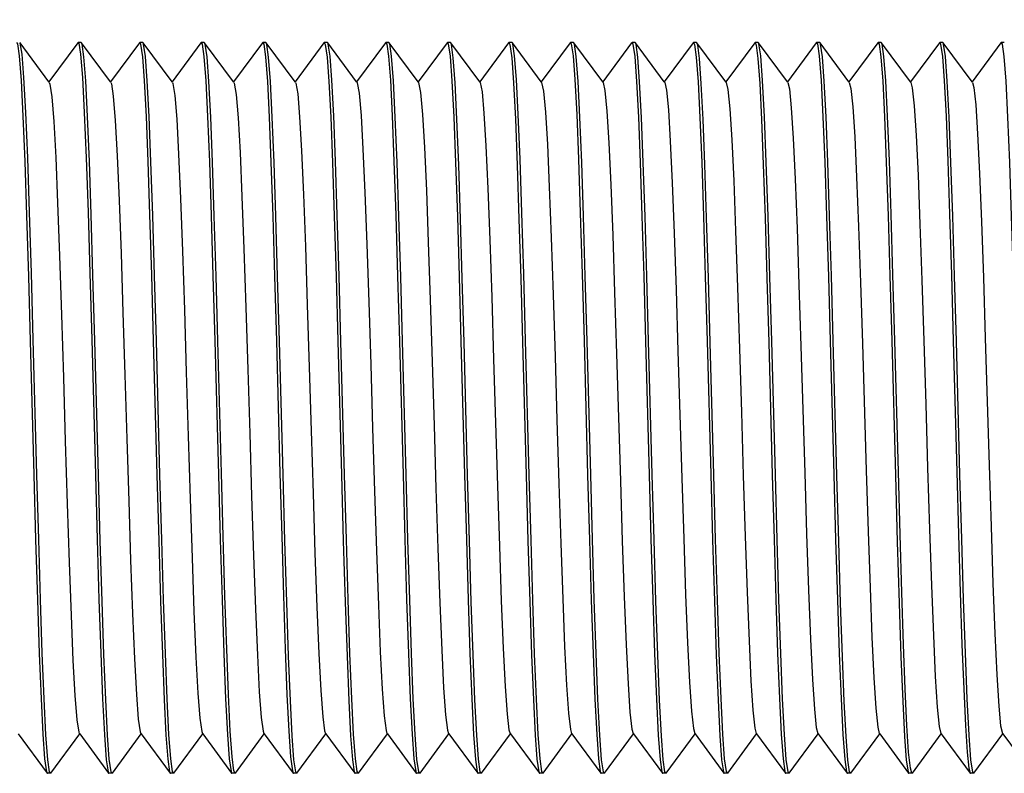
# Model space of a CAD drawing. Units: inches. Extents: x 0.4 to 16.6, y 0.6 to 10.4.
# Drawn here: x 7 to 7.6, y 8.2 to 8.7 of the extents above; entities that cross this region are included whole.
import ezdxf

# ---------------------------------------------------------------- set-up
doc = ezdxf.new("R2010")
doc.units = ezdxf.units.IN
doc.header["$LTSCALE"] = 0.935
doc.header["$MEASUREMENT"] = 0
doc.layers.get('0').update_dxf_attribs({"linetype": 'CONTINUOUS'})
doc.layers.add('AXIS', color=7, linetype='CONTINUOUS')
doc.layers.add('SCHEME_DIMS', color=7, linetype='CONTINUOUS')
doc.dimstyles.new('DIMSTYLE_1', dxfattribs={"dimtxt": 0.1, "dimasz": 0.1875, "dimexe": 0.125, "dimexo": 0.0625, "dimgap": 0.1, "dimtad": 0, "dimtih": 1, "dimtoh": 1, "dimdec": 3, "dimzin": 4, "dimdsep": 46, "dimtxsty": 'STANDARD', "dimblk": '_FILLED', "dimblk1": '_FILLED', "dimblk2": '_FILLED', "dimcen": 0.09, "dimadec": 3, "dimazin": 1, "dimtp": 0.001, "dimtm": 0.001, "dimtfac": 1, "dimtdec": 3, "dimtofl": 0, "dimtmove": 0, "dimatfit": 3, "dimldrblk": '_FILLED', "dimfxl": 1, "dimtolj": 1, "dimtzin": 4, "dimarcsym": 0})

# ---------------------------------------------------------------- blocks, each defined once
blk = doc.blocks.new('_FILLED')
at = {"color": 0, "linetype": 'BYBLOCK'}
blk.add_solid([(0, 0), (-1, 0.1667), (-1, -0.1667)], dxfattribs=at)
blk = doc.blocks.new('*D3')
at = {"layer": 'SCHEME_DIMS', "color": 7, "linetype": 'CONTINUOUS'}
for p, q in [((6.54923, 8.73851), (6.54923, 9.37084)), ((8.1319, 8.74598), (8.1319, 9.37084)), ((6.54923, 9.24584), (6.94057, 9.24584)), ((8.1319, 9.24584), (7.74057, 9.24584))]:
    blk.add_line(p, q, dxfattribs=at)
at = {"layer": 'SCHEME_DIMS', "color": 7, "linetype": 'CONTINUOUS', "xscale": 0.1875, "yscale": 0.1875, "zscale": 0.1875, "rotation": 180}
blk.add_blockref('_FILLED', (6.54923, 9.24584), dxfattribs=at)
at = {"layer": 'SCHEME_DIMS', "color": 7, "linetype": 'CONTINUOUS', "xscale": 0.1875, "yscale": 0.1875, "zscale": 0.1875}
blk.add_blockref('_FILLED', (8.1319, 9.24584), dxfattribs=at)
at = {"layer": 'SCHEME_DIMS', "color": 7, "linetype": 'CONTINUOUS', "insert": (7.24057, 9.29584), "char_height": 0.1, "width": 0.6, "attachment_point": 2, "line_spacing_factor": 0.9}
blk.add_mtext('40,2\\P[1.58]', dxfattribs=at)

msp = doc.modelspace()

# ---------------------------------------------------------------- linework, layer by layer
at = {"color": 7, "linetype": 'CONTINUOUS'}
for p, q in [((6.98016, 8.70302), (6.97994, 8.70317)), ((6.99864, 8.67795), (6.98016, 8.70302)), ((7.01711, 8.70302), (6.99864, 8.67795)), ((7.01711, 8.70302), (7.01734, 8.70317)), ((7.01953, 8.70302), (7.01931, 8.70317)), ((7.03801, 8.67795), (7.01953, 8.70302)), ((7.05648, 8.70302), (7.03801, 8.67795)), ((7.05648, 8.70302), (7.05671, 8.70317)), ((7.0589, 8.70302), (7.05868, 8.70317)), ((7.07738, 8.67795), (7.0589, 8.70302)), ((7.09585, 8.70302), (7.07738, 8.67795)), ((7.09585, 8.70302), (7.09608, 8.70317)), ((7.09827, 8.70302), (7.09805, 8.70317)), ((7.11675, 8.67795), (7.09827, 8.70302)), ((7.13522, 8.70302), (7.11675, 8.67795)), ((7.13522, 8.70302), (7.13545, 8.70317)), ((7.13764, 8.70302), (7.13742, 8.70317)), ((7.15612, 8.67795), (7.13764, 8.70302)), ((7.17459, 8.70302), (7.15612, 8.67795)), ((7.17459, 8.70302), (7.17482, 8.70317)), ((7.17701, 8.70302), (7.17679, 8.70317)), ((7.19549, 8.67795), (7.17701, 8.70302)), ((7.21396, 8.70302), (7.19549, 8.67795)), ((7.21396, 8.70302), (7.21419, 8.70317)), ((7.21638, 8.70302), (7.21616, 8.70317)), ((7.23486, 8.67795), (7.21638, 8.70302)), ((7.25333, 8.70302), (7.23486, 8.67795)), ((7.25333, 8.70302), (7.25356, 8.70317)), ((7.25575, 8.70302), (7.25553, 8.70317)), ((7.27423, 8.67795), (7.25575, 8.70302)), ((7.2927, 8.70302), (7.27423, 8.67795)), ((7.2927, 8.70302), (7.29293, 8.70317)), ((7.29512, 8.70302), (7.2949, 8.70317)), ((7.3136, 8.67795), (7.29512, 8.70302)), ((7.33207, 8.70302), (7.3136, 8.67795)), ((7.33207, 8.70302), (7.3323, 8.70317)), ((7.3345, 8.70302), (7.33427, 8.70317)), ((7.35297, 8.67795), (7.3345, 8.70302)), ((7.37144, 8.70302), (7.35297, 8.67795)), ((7.37144, 8.70302), (7.37167, 8.70317)), ((7.37387, 8.70302), (7.37364, 8.70317)), ((7.39234, 8.67795), (7.37387, 8.70302)), ((7.41081, 8.70302), (7.39234, 8.67795)), ((7.41081, 8.70302), (7.41104, 8.70317)), ((7.41324, 8.70302), (7.41301, 8.70317)), ((7.43171, 8.67795), (7.41324, 8.70302)), ((7.45018, 8.70302), (7.43171, 8.67795)), ((7.45018, 8.70302), (7.45041, 8.70317)), ((7.45261, 8.70302), (7.45238, 8.70317)), ((7.47108, 8.67795), (7.45261, 8.70302)), ((7.48955, 8.70302), (7.47108, 8.67795)), ((7.48955, 8.70302), (7.48978, 8.70317)), ((7.49198, 8.70302), (7.49175, 8.70317)), ((7.51045, 8.67795), (7.49198, 8.70302)), ((7.52892, 8.70302), (7.51045, 8.67795)), ((7.52892, 8.70302), (7.52915, 8.70317)), ((7.53135, 8.70302), (7.53112, 8.70317)), ((7.54982, 8.67795), (7.53135, 8.70302)), ((7.56829, 8.70302), (7.54982, 8.67795)), ((7.56829, 8.70302), (7.56852, 8.70317)), ((7.57072, 8.70302), (7.57049, 8.70317)), ((7.58919, 8.67795), (7.57072, 8.70302)), ((7.60766, 8.70302), (7.58919, 8.67795)), ((7.60766, 8.70302), (7.60789, 8.70317)), ((6.99889, 8.6776), (6.99864, 8.67795)), ((7.03826, 8.6776), (7.03801, 8.67795)), ((7.07763, 8.6776), (7.07738, 8.67795)), ((7.117, 8.6776), (7.11675, 8.67795)), ((7.15637, 8.6776), (7.15612, 8.67795)), ((7.19574, 8.6776), (7.19549, 8.67795)), ((7.23511, 8.6776), (7.23486, 8.67795)), ((7.27448, 8.6776), (7.27423, 8.67795)), ((7.31385, 8.6776), (7.3136, 8.67795)), ((7.35322, 8.6776), (7.35297, 8.67795)), ((7.39259, 8.6776), (7.39234, 8.67795)), ((7.43196, 8.6776), (7.43171, 8.67795)), ((7.47133, 8.6776), (7.47108, 8.67795)), ((7.5107, 8.6776), (7.51045, 8.67795)), ((7.55007, 8.6776), (7.54982, 8.67795)), ((7.58944, 8.6776), (7.58919, 8.67795)), ((6.97895, 8.26068), (6.99743, 8.23561)), ((6.99985, 8.23561), (7.01832, 8.26068)), ((7.01807, 8.26102), (7.01832, 8.26068)), ((7.01832, 8.26068), (7.0368, 8.23561)), ((7.03922, 8.23561), (7.05769, 8.26068)), ((7.05744, 8.26102), (7.05769, 8.26068)), ((7.05769, 8.26068), (7.07617, 8.23561)), ((7.07859, 8.23561), (7.09706, 8.26068)), ((7.09681, 8.26102), (7.09706, 8.26068)), ((7.09706, 8.26068), (7.11554, 8.23561)), ((7.11796, 8.23561), (7.13643, 8.26068)), ((7.13568, 8.26235), (7.13618, 8.26102)), ((7.13618, 8.26102), (7.13643, 8.26068)), ((7.13643, 8.26068), (7.15491, 8.23561)), ((7.15733, 8.23561), (7.1758, 8.26068)), ((7.17555, 8.26102), (7.1758, 8.26068)), ((7.1758, 8.26068), (7.19428, 8.23561)), ((7.1967, 8.23561), (7.21517, 8.26068)), ((7.21492, 8.26102), (7.21517, 8.26068)), ((7.21517, 8.26068), (7.23365, 8.23561)), ((7.23607, 8.23561), (7.25454, 8.26068)), ((7.25429, 8.26102), (7.25454, 8.26068)), ((7.25454, 8.26068), (7.27302, 8.23561)), ((7.27544, 8.23561), (7.29391, 8.26068)), ((7.29366, 8.26102), (7.29391, 8.26068)), ((7.29391, 8.26068), (7.31239, 8.23561)), ((7.31481, 8.23561), (7.33328, 8.26068)), ((7.33303, 8.26102), (7.33328, 8.26068)), ((7.33328, 8.26068), (7.35176, 8.23561)), ((7.35418, 8.23561), (7.37265, 8.26068)), ((7.3724, 8.26102), (7.37265, 8.26068)), ((7.37265, 8.26068), (7.39113, 8.23561)), ((7.39355, 8.23561), (7.41202, 8.26068)), ((7.41177, 8.26102), (7.41202, 8.26068)), ((7.41202, 8.26068), (7.4305, 8.23561)), ((7.43292, 8.23561), (7.45139, 8.26068)), ((7.45114, 8.26102), (7.45139, 8.26068)), ((7.45139, 8.26068), (7.46987, 8.23561)), ((7.47229, 8.23561), (7.49076, 8.26068)), ((7.49051, 8.26102), (7.49076, 8.26068)), ((7.49076, 8.26068), (7.50924, 8.23561)), ((7.51166, 8.23561), (7.53013, 8.26068)), ((7.52988, 8.26102), (7.53013, 8.26068)), ((7.53013, 8.26068), (7.54861, 8.23561)), ((7.55103, 8.23561), (7.5695, 8.26068)), ((7.56925, 8.26102), (7.5695, 8.26068)), ((7.5695, 8.26068), (7.58798, 8.23561)), ((7.5904, 8.23561), (7.60887, 8.26068)), ((7.60862, 8.26102), (7.60887, 8.26068)), ((7.60887, 8.26068), (7.62735, 8.23561)), ((6.99743, 8.23561), (6.99765, 8.23545)), ((6.99985, 8.23561), (6.99962, 8.23545)), ((7.0368, 8.23561), (7.03702, 8.23545)), ((7.03922, 8.23561), (7.03899, 8.23545)), ((7.07617, 8.23561), (7.07639, 8.23545)), ((7.07859, 8.23561), (7.07836, 8.23545)), ((7.11554, 8.23561), (7.11576, 8.23545)), ((7.11773, 8.23545), (7.11698, 8.23714)), ((7.11796, 8.23561), (7.11773, 8.23545)), ((7.15438, 8.23714), (7.15491, 8.23561)), ((7.15491, 8.23561), (7.15513, 8.23545)), ((7.15733, 8.23561), (7.1571, 8.23545)), ((7.19428, 8.23561), (7.1945, 8.23545)), ((7.1967, 8.23561), (7.19647, 8.23545)), ((7.23365, 8.23561), (7.23387, 8.23545)), ((7.23607, 8.23561), (7.23584, 8.23545)), ((7.27302, 8.23561), (7.27324, 8.23545)), ((7.27544, 8.23561), (7.27521, 8.23545)), ((7.31239, 8.23561), (7.31261, 8.23545)), ((7.31481, 8.23561), (7.31458, 8.23545)), ((7.35176, 8.23561), (7.35198, 8.23545)), ((7.35418, 8.23561), (7.35395, 8.23545)), ((7.39113, 8.23561), (7.39135, 8.23545)), ((7.39355, 8.23561), (7.39332, 8.23545)), ((7.4305, 8.23561), (7.43072, 8.23545)), ((7.43292, 8.23561), (7.43269, 8.23545)), ((7.46987, 8.23561), (7.47009, 8.23545)), ((7.47229, 8.23561), (7.47206, 8.23545)), ((7.50924, 8.23561), (7.50946, 8.23545)), ((7.51166, 8.23561), (7.51143, 8.23545)), ((7.54861, 8.23561), (7.54883, 8.23545)), ((7.55103, 8.23561), (7.5508, 8.23545)), ((7.58798, 8.23561), (7.5882, 8.23545)), ((7.5904, 8.23561), (7.59017, 8.23545))]:
    msp.add_line(p, q, dxfattribs=at)
for points in [[(6.97797, 8.70317), (6.97852, 8.70227), (6.97967, 8.69459), (6.98084, 8.67901), (6.98201, 8.65607), (6.98317, 8.62709), (6.98433, 8.59252), (6.9855, 8.55347), (6.98666, 8.51197), (6.98896, 8.42648)], [(6.9886, 8.51315), (6.98741, 8.55552), (6.98624, 8.59461), (6.98506, 8.62938), (6.98388, 8.65845), (6.98269, 8.68089), (6.98152, 8.69578), (6.98033, 8.7027), (6.98016, 8.70302)], [(7.01734, 8.70317), (7.01773, 8.7027), (7.01892, 8.69578), (7.0201, 8.68089), (7.02128, 8.65845), (7.02246, 8.62938), (7.02364, 8.59461), (7.02482, 8.55552), (7.026, 8.51315)], [(7.03031, 8.42629), (7.02799, 8.51234), (7.02682, 8.55431), (7.02566, 8.59305), (7.02451, 8.62711), (7.02336, 8.65596), (7.0222, 8.67863), (7.02105, 8.69414), (7.0199, 8.70213), (7.01953, 8.70302)], [(7.05671, 8.70317), (7.0573, 8.70213), (7.05846, 8.69414), (7.0596, 8.67863), (7.06076, 8.65596), (7.06191, 8.62711), (7.06306, 8.59305), (7.06422, 8.55431), (7.06539, 8.51234)], [(7.06967, 8.42643), (7.06736, 8.51228), (7.0662, 8.55382), (7.06505, 8.5924), (7.06389, 8.6269), (7.06273, 8.65591), (7.06157, 8.67867), (7.06042, 8.69423), (7.05925, 8.70218), (7.0589, 8.70302)], [(7.09608, 8.70317), (7.09666, 8.70218), (7.09782, 8.69423), (7.09897, 8.67867), (7.10013, 8.65591), (7.10129, 8.6269), (7.10245, 8.5924), (7.1036, 8.55382), (7.10476, 8.51228)], [(7.10673, 8.51216), (7.10558, 8.55359), (7.10443, 8.59209), (7.10327, 8.62653), (7.10212, 8.65546), (7.10097, 8.67826), (7.09979, 8.69414), (7.09862, 8.70218), (7.09827, 8.70302)], [(7.13545, 8.70317), (7.13603, 8.70218), (7.1372, 8.69414), (7.13837, 8.67826), (7.13952, 8.65546), (7.14067, 8.62653), (7.14183, 8.59209), (7.14298, 8.55359), (7.14414, 8.51216)], [(7.14841, 8.42647), (7.14611, 8.51211), (7.14495, 8.55351), (7.1438, 8.59197), (7.14264, 8.6264), (7.14149, 8.6554), (7.14034, 8.67824), (7.13919, 8.69391), (7.13803, 8.70205), (7.13764, 8.70302)], [(7.17482, 8.70317), (7.17543, 8.70205), (7.17659, 8.69391), (7.17774, 8.67824), (7.17889, 8.6554), (7.18005, 8.6264), (7.1812, 8.59197), (7.18235, 8.55351), (7.18351, 8.51211)], [(7.18778, 8.4265), (7.18548, 8.51194), (7.18432, 8.55363), (7.18314, 8.59277), (7.18198, 8.62733), (7.18083, 8.65625), (7.17966, 8.67908), (7.17849, 8.69458), (7.17734, 8.70226), (7.17701, 8.70302)], [(7.21419, 8.70317), (7.21474, 8.70226), (7.21589, 8.69458), (7.21706, 8.67908), (7.21823, 8.65625), (7.21938, 8.62733), (7.22055, 8.59277), (7.22172, 8.55363), (7.22288, 8.51194), (7.22518, 8.4265)], [(7.22715, 8.42648), (7.22485, 8.51203), (7.2237, 8.55329), (7.22254, 8.59188), (7.22139, 8.62635), (7.22023, 8.65548), (7.21905, 8.67871), (7.21786, 8.69458), (7.21669, 8.70233), (7.21638, 8.70302)], [(7.25356, 8.70317), (7.25409, 8.70233), (7.25526, 8.69458), (7.25645, 8.67871), (7.25763, 8.65548), (7.25879, 8.62635), (7.25994, 8.59188), (7.2611, 8.55329), (7.26225, 8.51203)], [(7.26197, 8.59008), (7.26081, 8.62475), (7.25966, 8.65418), (7.2585, 8.67742), (7.25734, 8.69347), (7.25618, 8.70192), (7.25575, 8.70302)], [(7.29293, 8.70317), (7.29358, 8.70192), (7.29474, 8.69347), (7.2959, 8.67742), (7.29706, 8.65418), (7.29822, 8.62475), (7.29937, 8.59008)], [(7.3059, 8.42638), (7.30357, 8.51254), (7.30239, 8.55496), (7.30121, 8.59429), (7.30004, 8.6286), (7.29889, 8.65719), (7.29774, 8.67954), (7.29659, 8.69471), (7.29543, 8.70232), (7.29512, 8.70302)], [(7.3323, 8.70317), (7.33283, 8.70232), (7.33399, 8.69471), (7.33514, 8.67954), (7.3363, 8.65719), (7.33745, 8.6286), (7.33861, 8.59429), (7.33979, 8.55496), (7.34098, 8.51254)], [(7.34296, 8.51215), (7.3418, 8.55358), (7.34065, 8.59208), (7.33949, 8.62652), (7.33834, 8.65544), (7.33718, 8.67833), (7.33601, 8.69423), (7.33484, 8.70221), (7.3345, 8.70302)], [(7.37167, 8.70317), (7.37224, 8.70221), (7.37341, 8.69423), (7.37458, 8.67833), (7.37574, 8.65544), (7.37689, 8.62652), (7.37805, 8.59208), (7.3792, 8.55358), (7.38036, 8.51215)], [(7.38233, 8.5121), (7.38117, 8.55348), (7.38002, 8.59194), (7.37887, 8.62636), (7.37772, 8.65533), (7.37657, 8.6781), (7.37541, 8.69386), (7.37425, 8.70205), (7.37387, 8.70302)], [(7.41104, 8.70317), (7.41165, 8.70205), (7.41281, 8.69386), (7.41397, 8.6781), (7.41512, 8.65533), (7.41627, 8.62636), (7.41742, 8.59194), (7.41857, 8.55348), (7.41973, 8.5121)], [(7.424, 8.42653), (7.42172, 8.51116), (7.42058, 8.5523), (7.41942, 8.59095), (7.41828, 8.62519), (7.41715, 8.65396), (7.416, 8.67694), (7.41486, 8.69299), (7.41374, 8.70159), (7.41324, 8.70302)], [(7.45041, 8.70317), (7.45114, 8.70159), (7.45227, 8.69299), (7.45341, 8.67694), (7.45455, 8.65396), (7.45568, 8.62519), (7.45682, 8.59095), (7.45798, 8.5523), (7.45912, 8.51116), (7.4614, 8.42653)], [(7.46337, 8.42647), (7.46107, 8.51202), (7.45992, 8.55327), (7.45876, 8.59201), (7.4576, 8.62653), (7.45644, 8.65564), (7.45526, 8.6788), (7.45408, 8.69459), (7.45291, 8.70232), (7.45261, 8.70302)], [(7.48978, 8.70317), (7.49031, 8.70232), (7.49148, 8.69459), (7.49267, 8.6788), (7.49385, 8.65564), (7.495, 8.62653), (7.49616, 8.59201), (7.49732, 8.55327), (7.49847, 8.51202)], [(7.50275, 8.42609), (7.50043, 8.51225), (7.49927, 8.55393), (7.49812, 8.59235), (7.49697, 8.62663), (7.49582, 8.6556), (7.49466, 8.67839), (7.49351, 8.69401), (7.49235, 8.70209), (7.49198, 8.70302)], [(7.52915, 8.70317), (7.52975, 8.70209), (7.53091, 8.69401), (7.53206, 8.67839), (7.53322, 8.6556), (7.53437, 8.62663), (7.53552, 8.59235), (7.53667, 8.55393), (7.53783, 8.51225)], [(7.5398, 8.51234), (7.53863, 8.55443), (7.53746, 8.59338), (7.53631, 8.62744), (7.53516, 8.65618), (7.53401, 8.67875), (7.53286, 8.6942), (7.53171, 8.70214), (7.53135, 8.70302)], [(7.56852, 8.70317), (7.56911, 8.70214), (7.57026, 8.6942), (7.57141, 8.67875), (7.57256, 8.65618), (7.57371, 8.62744), (7.57486, 8.59338), (7.57603, 8.55443), (7.5772, 8.51234)], [(7.57918, 8.51214), (7.57802, 8.55356), (7.57687, 8.59205), (7.57571, 8.62648), (7.57456, 8.65541), (7.5734, 8.67841), (7.57222, 8.69432), (7.57105, 8.70225), (7.57072, 8.70302)], [(7.60789, 8.70317), (7.60845, 8.70225), (7.60962, 8.69432), (7.6108, 8.67841), (7.61197, 8.65541), (7.61311, 8.62648), (7.61427, 8.59205), (7.61542, 8.55356), (7.61658, 8.51214)], [(6.99889, 8.6776), (6.99929, 8.67664), (7.00052, 8.66842), (7.00175, 8.65258), (7.00298, 8.62971), (7.00421, 8.60069), (7.00544, 8.56663), (7.00667, 8.52885), (7.00789, 8.48878), (7.00912, 8.44797), (7.01035, 8.40797), (7.01158, 8.37033), (7.01281, 8.33648), (7.01404, 8.30772), (7.01527, 8.28516), (7.01649, 8.26965), (7.01772, 8.2618), (7.01807, 8.26102)], [(7.03826, 8.6776), (7.03861, 8.67681), (7.03984, 8.66892), (7.04107, 8.65338), (7.0423, 8.63078), (7.04353, 8.602), (7.04476, 8.56813), (7.04598, 8.53047), (7.04721, 8.49047), (7.04844, 8.44965), (7.04967, 8.40959), (7.0509, 8.37182), (7.05213, 8.33779), (7.05336, 8.3088), (7.05459, 8.28596), (7.05581, 8.27015), (7.05704, 8.26197), (7.05744, 8.26102)], [(7.07763, 8.6776), (7.07793, 8.67696), (7.07916, 8.6694), (7.08039, 8.65417), (7.08162, 8.63185), (7.08285, 8.6033), (7.08407, 8.56962), (7.0853, 8.53209), (7.08653, 8.49215), (7.08776, 8.45134), (7.08899, 8.41122), (7.09022, 8.37333), (7.09145, 8.33911), (7.09268, 8.30988), (7.0939, 8.28677), (7.09513, 8.27065), (7.09636, 8.26215), (7.09681, 8.26102)], [(7.117, 8.6776), (7.11725, 8.67711), (7.11848, 8.66987), (7.11971, 8.65495), (7.12094, 8.63291), (7.12216, 8.6046), (7.12339, 8.5711), (7.12462, 8.5337), (7.12585, 8.49384), (7.12708, 8.45303), (7.12831, 8.41285), (7.12954, 8.37483), (7.13077, 8.34044), (7.13199, 8.31098), (7.13322, 8.2876), (7.13445, 8.27117), (7.13568, 8.26235)], [(7.15637, 8.6776), (7.15657, 8.67724), (7.1578, 8.67033), (7.15903, 8.65571), (7.16026, 8.63395), (7.16148, 8.60588), (7.16271, 8.57258), (7.16394, 8.53531), (7.16517, 8.49552), (7.1664, 8.45472), (7.16763, 8.41448), (7.16886, 8.37635), (7.17009, 8.34177), (7.17131, 8.31209), (7.17254, 8.28843), (7.17377, 8.27171), (7.175, 8.26256), (7.17555, 8.26102)], [(7.19574, 8.6776), (7.19589, 8.67735), (7.19712, 8.67077), (7.19835, 8.65646), (7.19957, 8.63499), (7.2008, 8.60716), (7.20203, 8.57405), (7.20326, 8.53692), (7.20449, 8.4972), (7.20572, 8.45641), (7.20695, 8.41612), (7.20818, 8.37787), (7.2094, 8.34312), (7.21063, 8.31321), (7.21186, 8.28928), (7.21309, 8.27225), (7.21432, 8.26278), (7.21492, 8.26102)], [(7.23511, 8.6776), (7.23644, 8.6712), (7.23766, 8.6572), (7.23889, 8.63601), (7.24012, 8.60843), (7.24135, 8.57551), (7.24258, 8.53852), (7.24381, 8.49888), (7.24504, 8.45811), (7.24627, 8.41776), (7.24749, 8.3794), (7.24872, 8.34447), (7.24995, 8.31434), (7.25118, 8.29014), (7.25241, 8.27281), (7.25364, 8.26302), (7.25429, 8.26102)], [(7.27448, 8.6776), (7.27576, 8.67161), (7.27698, 8.65793), (7.27821, 8.63702), (7.27944, 8.60968), (7.28067, 8.57696)], [(7.31385, 8.6776), (7.31507, 8.67202), (7.3163, 8.65865), (7.31753, 8.63802), (7.31876, 8.61093), (7.31999, 8.57841), (7.32122, 8.54171), (7.32245, 8.50223), (7.32368, 8.46149), (7.3249, 8.42106), (7.32613, 8.38247), (7.32736, 8.34721), (7.32859, 8.31663), (7.32982, 8.2919), (7.33105, 8.27397), (7.33228, 8.26353), (7.33303, 8.26102)], [(7.35322, 8.6776), (7.35439, 8.67241), (7.35562, 8.65935), (7.35685, 8.63901), (7.35808, 8.61217), (7.35931, 8.57985), (7.36054, 8.5433), (7.36177, 8.50391), (7.36299, 8.46319), (7.36422, 8.42271), (7.36545, 8.38401), (7.36668, 8.34858), (7.36791, 8.31778), (7.36914, 8.29279), (7.37037, 8.27457), (7.3716, 8.26381), (7.3724, 8.26102)], [(7.39259, 8.6776), (7.39371, 8.67278), (7.39494, 8.66004), (7.39617, 8.63999), (7.3974, 8.6134), (7.39863, 8.58129), (7.39986, 8.54488), (7.40109, 8.50558), (7.40231, 8.46488), (7.40354, 8.42436), (7.40477, 8.38556), (7.406, 8.34997), (7.40723, 8.31895), (7.40846, 8.2937), (7.40969, 8.27518), (7.41091, 8.2641), (7.41177, 8.26102)], [(7.43196, 8.6776), (7.43303, 8.67314), (7.43426, 8.66072), (7.43549, 8.64096), (7.43672, 8.61462), (7.43795, 8.58271), (7.43918, 8.54646), (7.4404, 8.50724), (7.44163, 8.46658), (7.44286, 8.42602), (7.44409, 8.38711), (7.44532, 8.35136), (7.44655, 8.32013), (7.44778, 8.29462), (7.44901, 8.2758), (7.45023, 8.26441), (7.45114, 8.26102)], [(7.47133, 8.6776), (7.47235, 8.67349), (7.47358, 8.66139), (7.47481, 8.64192), (7.47604, 8.61583), (7.47727, 8.58413), (7.47849, 8.54803), (7.47972, 8.50891), (7.48218, 8.42768)], [(7.5107, 8.6776), (7.51167, 8.67383), (7.5129, 8.66204), (7.51413, 8.64286), (7.51536, 8.61703), (7.51658, 8.58554), (7.51781, 8.5496), (7.51904, 8.51057)], [(7.55007, 8.6776), (7.55099, 8.67415), (7.55222, 8.66268), (7.55345, 8.6438), (7.55468, 8.61822), (7.5559, 8.58695), (7.55713, 8.55116), (7.55836, 8.51223), (7.55959, 8.47166), (7.56082, 8.431), (7.56205, 8.39181), (7.56328, 8.35559), (7.56451, 8.32373), (7.56573, 8.29745), (7.56696, 8.27775), (7.56819, 8.2654), (7.56925, 8.26102)], [(7.58944, 8.6776), (7.59031, 8.67446), (7.59154, 8.66331), (7.59277, 8.64472), (7.59399, 8.61941), (7.59522, 8.58834), (7.59645, 8.55272), (7.59768, 8.51389), (7.59891, 8.47336), (7.60014, 8.43267), (7.60137, 8.39339), (7.6026, 8.35702), (7.60382, 8.32495), (7.60505, 8.29841), (7.60628, 8.27843), (7.60751, 8.26576), (7.60862, 8.26102)], [(7.26653, 8.42629), (7.26424, 8.5114), (7.2631, 8.55207), (7.26197, 8.59008)], [(7.29937, 8.59008), (7.3005, 8.55207), (7.30164, 8.5114), (7.30393, 8.42629)], [(7.28067, 8.57696), (7.2819, 8.54012), (7.28313, 8.50056), (7.28436, 8.4598), (7.28559, 8.41941), (7.28681, 8.38093), (7.28804, 8.34584), (7.28927, 8.31548), (7.2905, 8.29101), (7.29173, 8.27339), (7.29296, 8.26327), (7.29366, 8.26102)], [(6.99962, 8.23545), (6.99909, 8.23631), (6.99791, 8.24412), (6.99672, 8.26003), (6.99554, 8.28323), (6.99439, 8.31229), (6.99324, 8.34671), (6.99209, 8.38516), (6.99093, 8.42653), (6.9886, 8.51315)], [(7.026, 8.51315), (7.02833, 8.42653), (7.02949, 8.38516), (7.03064, 8.34671), (7.03179, 8.31229), (7.03295, 8.28323), (7.03412, 8.26003), (7.03531, 8.24412), (7.03649, 8.23631), (7.0368, 8.23561)], [(7.06539, 8.51234), (7.06771, 8.42629), (7.06888, 8.38427), (7.07005, 8.34544), (7.0712, 8.3114), (7.07235, 8.28258), (7.0735, 8.25995), (7.07465, 8.24446), (7.0758, 8.23649), (7.07617, 8.23561)], [(7.10476, 8.51228), (7.10708, 8.42643), (7.10824, 8.38487), (7.10939, 8.34647), (7.11054, 8.31212), (7.11169, 8.28313), (7.11285, 8.26032), (7.114, 8.24467), (7.11515, 8.23656), (7.11554, 8.23561)], [(7.11698, 8.23714), (7.11584, 8.24601), (7.11469, 8.26249), (7.11354, 8.28586), (7.11241, 8.31483), (7.11128, 8.34898), (7.11014, 8.38716), (7.10901, 8.42758), (7.10673, 8.51216)], [(7.14414, 8.51216), (7.14641, 8.42758), (7.14754, 8.38716), (7.14868, 8.34898), (7.14981, 8.31483), (7.15094, 8.28586), (7.15209, 8.26249), (7.15324, 8.24601), (7.15438, 8.23714)], [(7.18351, 8.51211), (7.18582, 8.42647), (7.18699, 8.38428), (7.18817, 8.34496), (7.18934, 8.3105), (7.19049, 8.28184), (7.19165, 8.25935), (7.1928, 8.24409), (7.19394, 8.23638), (7.19428, 8.23561)], [(7.26225, 8.51203), (7.26456, 8.42648), (7.26571, 8.38506), (7.26686, 8.34658), (7.26802, 8.31214), (7.26917, 8.28322), (7.27033, 8.26022), (7.27151, 8.24431), (7.27269, 8.23638), (7.27302, 8.23561)], [(7.34098, 8.51254), (7.3433, 8.42638), (7.34446, 8.3847), (7.34561, 8.34628), (7.34676, 8.31199), (7.34792, 8.28302), (7.34907, 8.26024), (7.35022, 8.24462), (7.35138, 8.23654), (7.35176, 8.23561)], [(7.35395, 8.23545), (7.35342, 8.23631), (7.35225, 8.24404), (7.35107, 8.25983), (7.34989, 8.28299), (7.34873, 8.3121), (7.34757, 8.34662), (7.34641, 8.38535), (7.34526, 8.42661), (7.34296, 8.51215)], [(7.38036, 8.51215), (7.38266, 8.42661), (7.38381, 8.38535), (7.38497, 8.34662), (7.38613, 8.3121), (7.38729, 8.28299), (7.38847, 8.25983), (7.38965, 8.24404), (7.39082, 8.23631), (7.39113, 8.23561)], [(7.39332, 8.23545), (7.39277, 8.23638), (7.39162, 8.24406), (7.39046, 8.25947), (7.38929, 8.2822), (7.38814, 8.31104), (7.38697, 8.34559), (7.3858, 8.3848), (7.38463, 8.42667), (7.38233, 8.5121)], [(7.41973, 8.5121), (7.42203, 8.42667), (7.4232, 8.3848), (7.42437, 8.34559), (7.42554, 8.31104), (7.42669, 8.2822), (7.42786, 8.25947), (7.42902, 8.24406), (7.43017, 8.23638), (7.4305, 8.23561)], [(7.49847, 8.51202), (7.50078, 8.42647), (7.50193, 8.38504), (7.50308, 8.34655), (7.50424, 8.31211), (7.50539, 8.28318), (7.50655, 8.2603), (7.50773, 8.2444), (7.5089, 8.23641), (7.50924, 8.23561)], [(7.51904, 8.51057), (7.5215, 8.42934), (7.52273, 8.39024), (7.52396, 8.35417), (7.52519, 8.32252), (7.52641, 8.29649), (7.52764, 8.27709), (7.52887, 8.26506), (7.52988, 8.26102)], [(7.53783, 8.51225), (7.54016, 8.42609), (7.54134, 8.38367), (7.54252, 8.34434), (7.54369, 8.31003), (7.54484, 8.28144), (7.54599, 8.25909), (7.54714, 8.24392), (7.5483, 8.23631), (7.54861, 8.23561)], [(7.5508, 8.23545), (7.54976, 8.23869), (7.54866, 8.249), (7.54757, 8.26598), (7.54647, 8.28929), (7.54537, 8.31794), (7.54428, 8.35116), (7.54317, 8.38838), (7.54206, 8.42839), (7.5398, 8.51234)], [(7.5772, 8.51234), (7.57946, 8.42839), (7.58058, 8.38838), (7.58168, 8.35116), (7.58277, 8.31794), (7.58387, 8.28929), (7.58497, 8.26598), (7.58606, 8.249), (7.58716, 8.23869), (7.58798, 8.23561)], [(7.59017, 8.23545), (7.58964, 8.23629), (7.58847, 8.24405), (7.58728, 8.25992), (7.5861, 8.28315), (7.58494, 8.31228), (7.58379, 8.34675), (7.58263, 8.38534), (7.58148, 8.4266), (7.57918, 8.51214)], [(6.98896, 8.42648), (6.99012, 8.38506), (6.99127, 8.34657), (6.99243, 8.31213), (6.99358, 8.28318), (6.99473, 8.26046), (6.99589, 8.24462), (6.99706, 8.23651), (6.99743, 8.23561)], [(7.03899, 8.23545), (7.0384, 8.23649), (7.03725, 8.24446), (7.0361, 8.25995), (7.03494, 8.28258), (7.03379, 8.3114), (7.03265, 8.34544), (7.03148, 8.38427), (7.03031, 8.42629)], [(7.07836, 8.23545), (7.07775, 8.23656), (7.0766, 8.24467), (7.07545, 8.26032), (7.07429, 8.28313), (7.07314, 8.31212), (7.07198, 8.34647), (7.07083, 8.38487), (7.06967, 8.42643)], [(7.1571, 8.23545), (7.15654, 8.23638), (7.15539, 8.24409), (7.15424, 8.25935), (7.15309, 8.28184), (7.15194, 8.3105), (7.15077, 8.34496), (7.14959, 8.38428), (7.14841, 8.42647)], [(7.19647, 8.23545), (7.19587, 8.23654), (7.1947, 8.24469), (7.19355, 8.2605), (7.1924, 8.28322), (7.19125, 8.31219), (7.19009, 8.34662), (7.18894, 8.38509), (7.18778, 8.4265)], [(7.22518, 8.4265), (7.22634, 8.38509), (7.22749, 8.34662), (7.22865, 8.31219), (7.2298, 8.28322), (7.23095, 8.2605), (7.23211, 8.24469), (7.23327, 8.23654), (7.23365, 8.23561)], [(7.23584, 8.23545), (7.23528, 8.23638), (7.23411, 8.24431), (7.23293, 8.26022), (7.23177, 8.28322), (7.23062, 8.31214), (7.22946, 8.34658), (7.22831, 8.38506), (7.22715, 8.42648)], [(7.27521, 8.23545), (7.27462, 8.23648), (7.27347, 8.24443), (7.27232, 8.25987), (7.27117, 8.28245), (7.27002, 8.31119), (7.26887, 8.34525), (7.2677, 8.3842), (7.26653, 8.42629)], [(7.30393, 8.42629), (7.30511, 8.3842), (7.30627, 8.34525), (7.30742, 8.31119), (7.30857, 8.28245), (7.30972, 8.25987), (7.31087, 8.24443), (7.31203, 8.23648), (7.31239, 8.23561)], [(7.31458, 8.23545), (7.31398, 8.23654), (7.31282, 8.24462), (7.31167, 8.26024), (7.31051, 8.28302), (7.30936, 8.31199), (7.30821, 8.34628), (7.30706, 8.3847), (7.3059, 8.42638)], [(7.43269, 8.23545), (7.43208, 8.23658), (7.43092, 8.24477), (7.42976, 8.26053), (7.42861, 8.28329), (7.42746, 8.31227), (7.42631, 8.34669), (7.42516, 8.38515), (7.424, 8.42653)], [(7.4614, 8.42653), (7.46256, 8.38515), (7.46371, 8.34669), (7.46486, 8.31227), (7.46601, 8.28329), (7.46717, 8.26053), (7.46832, 8.24477), (7.46948, 8.23658), (7.46987, 8.23561)], [(7.47206, 8.23545), (7.47149, 8.23641), (7.47032, 8.2444), (7.46915, 8.2603), (7.46799, 8.28318), (7.46684, 8.31211), (7.46568, 8.34655), (7.46453, 8.38504), (7.46337, 8.42647)], [(7.48218, 8.42768), (7.48341, 8.38868), (7.48464, 8.35277), (7.48587, 8.32132), (7.4871, 8.29555), (7.48832, 8.27644), (7.48955, 8.26472), (7.49051, 8.26102)], [(7.51143, 8.23545), (7.5109, 8.23631), (7.50974, 8.24392), (7.50859, 8.25909), (7.50744, 8.28144), (7.50629, 8.31003), (7.50512, 8.34434), (7.50394, 8.38367), (7.50275, 8.42609)]]:
    msp.add_lwpolyline(points, dxfattribs=at)
at = {"layer": 'AXIS', "color": 7, "linetype": 'CONTINUOUS'}
for p, q in [((7.01931, 8.70317), (7.01734, 8.70317)), ((7.05868, 8.70317), (7.05671, 8.70317)), ((7.09805, 8.70317), (7.09608, 8.70317)), ((7.13742, 8.70317), (7.13545, 8.70317)), ((7.17679, 8.70317), (7.17482, 8.70317)), ((7.21616, 8.70317), (7.21419, 8.70317)), ((7.25553, 8.70317), (7.25356, 8.70317)), ((7.2949, 8.70317), (7.29293, 8.70317)), ((7.33427, 8.70317), (7.3323, 8.70317)), ((7.37364, 8.70317), (7.37167, 8.70317)), ((7.41301, 8.70317), (7.41104, 8.70317)), ((7.45238, 8.70317), (7.45041, 8.70317)), ((7.49175, 8.70317), (7.48978, 8.70317)), ((7.53112, 8.70317), (7.52915, 8.70317)), ((7.57049, 8.70317), (7.56852, 8.70317)), ((7.60986, 8.70317), (7.60789, 8.70317)), ((6.99962, 8.23545), (6.99765, 8.23545)), ((7.03899, 8.23545), (7.03702, 8.23545)), ((7.07836, 8.23545), (7.07639, 8.23545)), ((7.11773, 8.23545), (7.11576, 8.23545)), ((7.1571, 8.23545), (7.15513, 8.23545)), ((7.19647, 8.23545), (7.1945, 8.23545)), ((7.23584, 8.23545), (7.23387, 8.23545)), ((7.27521, 8.23545), (7.27324, 8.23545)), ((7.31458, 8.23545), (7.31261, 8.23545)), ((7.35395, 8.23545), (7.35198, 8.23545)), ((7.39332, 8.23545), (7.39135, 8.23545)), ((7.43269, 8.23545), (7.43072, 8.23545)), ((7.47206, 8.23545), (7.47009, 8.23545)), ((7.51143, 8.23545), (7.50946, 8.23545)), ((7.5508, 8.23545), (7.54883, 8.23545)), ((7.59017, 8.23545), (7.5882, 8.23545))]:
    msp.add_line(p, q, dxfattribs=at)

# ---------------------------------------------------------------- dimensions: what is measured, and where the dimension line sits
at = {"layer": 'SCHEME_DIMS', "color": 7, "linetype": 'CONTINUOUS'}
dim = msp.add_linear_dim(base=(6.54923, 9.24584), p1=(8.1319, 8.68348), p2=(6.54923, 8.67601), angle=180, text='<>\\P[]', dimstyle='DIMSTYLE_1', dxfattribs=at)
dim.commit()
dim.dimension.update_dxf_attribs({"geometry": '*D3', "text_midpoint": (7.34057, 9.17084), "dimtype": 160})

doc.saveas('drawing.dxf')
